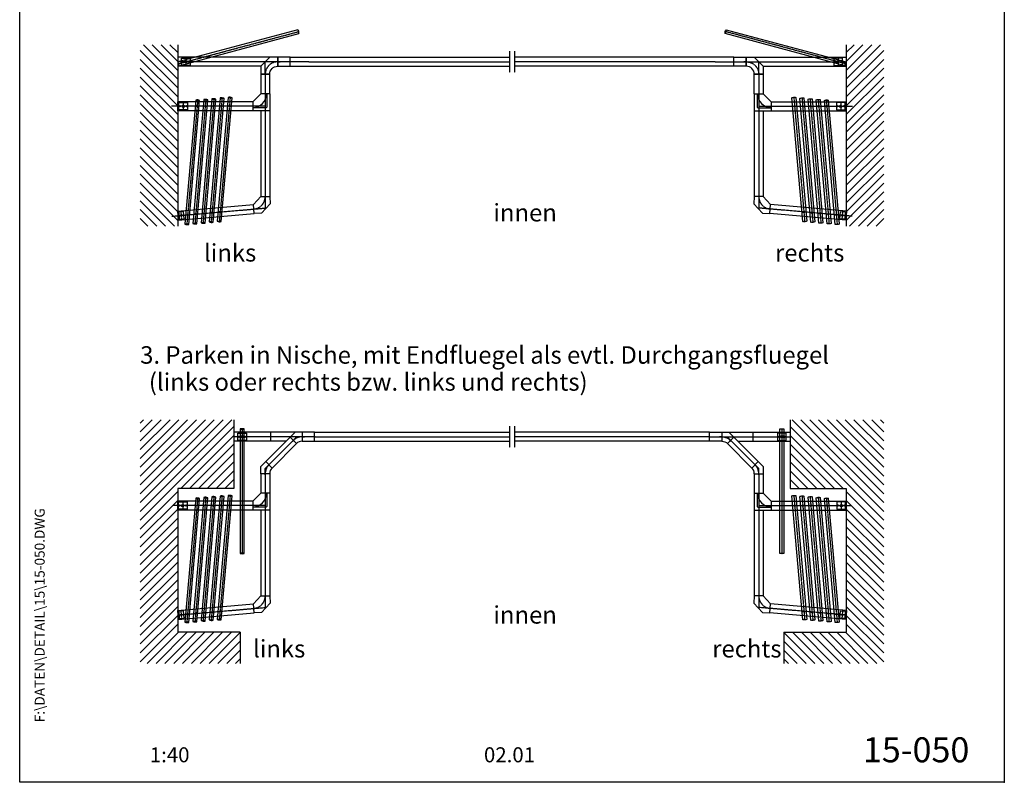
# Model space of a CAD drawing. Extents: x 0 to 7880, y 0 to 11400.
# Drawn here: x 0 to 7880, y 0 to 6101 of the extents above; entities that cross this region are included whole.
import ezdxf
from ezdxf.enums import TextEntityAlignment as Align

# ---------------------------------------------------------------- set-up
doc = ezdxf.new("R2010")
doc.units = 0
doc.header["$LTSCALE"] = 25
doc.header["$MEASUREMENT"] = 0
doc.linetypes.add('MITTELLINIE', pattern=[0.6, 0.5, -0.05, 0, -0.05])
doc.linetypes.add('MITTELLINIE-K', pattern=[0.28, 0.2, -0.04, 0, -0.04])
doc.layers.get('0').update_dxf_attribs({"linetype": 'CONTINUOUS'})
for name, color, linetype in [('Detail-Rahmen', 7, 'CONTINUOUS'), ('deutsch', 4, 'CONTINUOUS'), ('DICK', 2, 'CONTINUOUS'), ('DUENN', 7, 'CONTINUOUS'), ('MASS', 7, 'CONTINUOUS'), ('MITTELLINIE', 7, 'MITTELLINIE'), ('MITTELLINIE-K', 7, 'MITTELLINIE-K'), ('SCHRIFT', 4, 'CONTINUOUS'), ('SCHRIFTFELD', 7, 'CONTINUOUS')]:
    doc.layers.add(name, color=color, linetype=linetype)
doc.styles.add('ISO8', font='iso8')

# ---------------------------------------------------------------- blocks, each defined once
blk = doc.blocks.new('detail_r')
at = {"layer": 'Detail-Rahmen'}
blk.add_lwpolyline([(0, 0), (0, 285), (197, 285), (197, 0)], close=True, dxfattribs=at)
at = {"layer": 'deutsch', "style": 'ISO8'}
blk.add_attdef('ZEICHNUNGSNAME', text='', height=5, dxfattribs=at).set_placement((98, 271), align=Align.CENTER)
at = {"layer": 'SCHRIFTFELD', "style": 'ISO8'}
for tag, p in [('ARTIKEL-NR', (182, 265)), ('MASSSTAB', (30, 4)), ('DATUM', (98, 4))]:
    blk.add_attdef(tag, text='', height=3, dxfattribs=at).set_placement(p, align=Align.CENTER)
for tag, p in [('QUELLPFAD', (8, 12)), ('ZIELPFAD', (5, 12))]:
    blk.add_attdef(tag, p, '', height=2, rotation=90, dxfattribs=at)
blk.add_attdef('ZEICHNUNGSNUMMER', text='', height=5, dxfattribs=at).set_placement((190, 4), align=Align.RIGHT)
blk = doc.blocks.new('*X2')
at = {"color": 0}
for p, q in [((384.17, 400.21), (391.04, 407.09)), ((384.17, 401.98), (389.28, 407.09)), ((384.17, 403.75), (387.51, 407.09)), ((384.17, 405.52), (385.74, 407.09)), ((384.17, 398.45), (391.67, 405.95)), ((384.17, 396.68), (391.67, 404.18)), ((384.17, 394.91), (391.67, 402.41)), ((384.17, 393.14), (391.67, 400.64)), ((384.17, 391.37), (391.67, 398.87)), ((384.17, 389.61), (391.67, 397.11)), ((384.17, 387.84), (391.67, 395.34)), ((384.17, 386.07), (391.67, 393.57)), ((384.17, 384.3), (391.67, 391.8)), ((384.17, 382.54), (391.67, 390.04)), ((384.17, 380.77), (391.67, 388.27)), ((384.17, 379), (391.67, 386.5)), ((384.17, 377.23), (391.67, 384.73)), ((384.17, 375.46), (391.67, 382.96)), ((384.25, 373.77), (391.67, 381.2)), ((384.17, 371.93), (391.67, 379.43)), ((384.85, 370.84), (391.67, 377.66)), ((386.61, 370.84), (391.67, 375.89)), ((388.38, 370.84), (391.67, 374.13)), ((390.15, 370.84), (391.67, 372.36))]:
    blk.add_line(p, q, dxfattribs=at)
blk = doc.blocks.new('*X3')
at = {"color": 0}
for p, q in [((242.92, 313.76), (261.24, 332.09)), ((242.92, 315.53), (259.48, 332.09)), ((242.92, 317.3), (257.71, 332.09)), ((242.92, 319.07), (255.94, 332.09)), ((242.92, 320.84), (254.17, 332.09)), ((242.92, 322.6), (252.4, 332.09)), ((242.92, 324.37), (250.64, 332.09)), ((242.92, 326.14), (248.87, 332.09)), ((242.92, 327.91), (247.1, 332.09)), ((242.92, 329.67), (245.33, 332.09)), ((242.92, 331.44), (243.57, 332.09)), ((242.92, 312), (261.67, 330.75)), ((251.03, 318.34), (261.67, 328.98)), ((252.8, 318.34), (261.67, 327.21)), ((254.56, 318.34), (261.67, 325.44)), ((256.33, 318.34), (261.67, 323.68)), ((258.1, 318.34), (261.67, 321.91)), ((259.87, 318.34), (261.67, 320.14)), ((242.92, 310.23), (250.42, 317.73)), ((261.64, 318.34), (261.67, 318.37)), ((242.92, 308.46), (250.42, 315.96)), ((242.92, 306.69), (250.42, 314.19)), ((242.92, 304.93), (250.42, 312.43)), ((242.92, 303.16), (250.42, 310.66)), ((242.92, 301.39), (250.42, 308.89)), ((242.92, 299.62), (250.42, 307.12)), ((242.92, 297.85), (250.42, 305.35)), ((242.92, 296.09), (250.42, 303.59)), ((242.92, 294.32), (250.42, 301.82)), ((242.92, 292.55), (250.42, 300.05)), ((242.92, 290.78), (250.42, 298.28)), ((242.92, 289.02), (250.42, 296.52)), ((242.92, 287.25), (250.42, 294.75)), ((242.92, 285.48), (250.42, 292.98)), ((242.92, 283.71), (250.42, 291.21)), ((244.31, 283.34), (250.56, 289.59)), ((246.08, 283.34), (252.33, 289.59)), ((247.85, 283.34), (254.1, 289.59)), ((249.62, 283.34), (255.87, 289.59)), ((251.38, 283.34), (257.63, 289.59)), ((253.15, 283.34), (259.4, 289.59)), ((254.92, 283.34), (261.17, 289.59)), ((256.69, 283.34), (262.92, 289.57)), ((258.46, 283.34), (262.92, 287.8)), ((260.22, 283.34), (262.92, 286.03)), ((261.99, 283.34), (262.92, 284.27))]:
    blk.add_line(p, q, dxfattribs=at)
blk = doc.blocks.new('20')
at = {"layer": 'DICK'}
for p, q in [((-56.3, 36), (-96.2, -3.8)), ((0, 36), (-56.3, 36)), ((0, 36), (0, -36)), ((-45.3, -54.7), (-96.2, -3.8))]:
    blk.add_line(p, q, dxfattribs=at)
blk.add_arc((0, -100), 64, 90, 135, dxfattribs=at)
at = {"layer": 'MITTELLINIE'}
for p in [(-77.8, -36.4), (10, 0)]:
    blk.add_line(p, (-41.4, 0), dxfattribs=at)
blk.add_arc((0, -100), 100, 90, 135, dxfattribs=at)
blk = doc.blocks.new('19')
at = {"layer": 'DICK'}
blk.add_lwpolyline([(0, 36), (-64, 36), (-136, -36), (-136, -100), (-64, -100, -0.414214), (0, -36)], format="xyb", close=True, dxfattribs=at)
at = {"layer": 'MITTELLINIE'}
for p in [(5, 0), (-100, -105)]:
    blk.add_line(p, (-100, 0), dxfattribs=at)
blk.add_arc((0, -100), 100, 90, 180, dxfattribs=at)

msp = doc.modelspace()

# ---------------------------------------------------------------- linework, layer by layer
at = {"layer": 'DICK'}
for p, q in [((1265, 5900), (1265, 4450)), ((1265, 5900), (1265, 4450)), ((6615, 5900), (6615, 4450)), ((6615, 5900), (6615, 4450)), ((2001, 5800), (1265, 5800)), ((1265, 5800), (1265, 5728)), ((1265, 5800), (1265, 5728)), ((2165, 5800), (3920, 5800)), ((2415, 5800), (3920, 5800)), ((5715, 5800), (3960, 5800)), ((5465, 5800), (3960, 5800)), ((5879, 5800), (6615, 5800)), ((6615, 5800), (6615, 5728)), ((6615, 5800), (6615, 5728)), ((1929, 5728), (1265, 5728)), ((1929, 5728), (1265, 5728)), ((2165, 5728), (3920, 5728)), ((2415, 5728), (3920, 5728)), ((5715, 5728), (3960, 5728)), ((5465, 5728), (3960, 5728)), ((5951, 5728), (6615, 5728)), ((5951, 5728), (6615, 5728)), ((1929, 5664), (1929, 5509)), ((2001, 5664), (1929, 5664)), ((2001, 5664), (1929, 5664)), ((2001, 5509), (2001, 5664)), ((5879, 5509), (5879, 5664)), ((5879, 5664), (5951, 5664)), ((5879, 5664), (5951, 5664)), ((5951, 5664), (5951, 5509)), ((1865, 5445), (1265, 5445)), ((1265, 5373), (1265, 5445)), ((1265, 5373), (1265, 5445)), ((1929, 5509), (1865, 5445)), ((1865, 5445), (1865, 5373)), ((2001, 5509), (1929, 5509)), ((1977, 5509), (1977, 5401)), ((2001, 5509), (2001, 4685.7)), ((5879, 5509), (5879, 4685.7)), ((5879, 5509), (5951, 5509)), ((5903, 5509), (5903, 5401)), ((5951, 5509), (6015, 5445)), ((6015, 5445), (6615, 5445)), ((6015, 5445), (6015, 5373)), ((6615, 5373), (6615, 5445)), ((6615, 5373), (6615, 5445)), ((1929, 5373), (1265, 5373)), ((1973, 5397), (1865, 5397)), ((2001, 5373), (1929, 5373)), ((1929, 5373), (1929, 4685.7)), ((5879, 5373), (5951, 5373)), ((5907, 5397), (6015, 5397)), ((5951, 5373), (6615, 5373)), ((5951, 5373), (5951, 4685.7)), ((1261.9, 4568.6), (1871.2, 4621.9)), ((6618.1, 4568.6), (6008.8, 4621.9)), ((1261.9, 4568.6), (1268.1, 4496.9)), ((1268.1, 4496.9), (1877.7, 4550.2)), ((6611.9, 4496.9), (6002.3, 4550.2)), ((6618.1, 4568.6), (6611.9, 4496.9)), ((6611.9, 4496.9), (6618.1, 4568.6)), ((6611.9, 4496.9), (6618.1, 4568.6)), ((1715, 2900), (1715, 2350)), ((6165, 2900), (6165, 2350)), ((2203.7, 2800), (1715, 2800)), ((1715, 2800), (1715, 2728)), ((2163.8, 2760.2), (1968.8, 2565.2)), ((2010, 2728), (2010, 2800)), ((2360, 2800), (3920, 2800)), ((5520, 2800), (3960, 2800)), ((5676.3, 2800), (6165, 2800)), ((5716.2, 2760.2), (5911.2, 2565.2)), ((5870, 2728), (5870, 2800)), ((6165, 2800), (6165, 2728)), ((2131.7, 2728), (1715, 2728)), ((2019.7, 2514.3), (2214.7, 2709.3)), ((2360, 2728), (3920, 2728)), ((5520, 2728), (3960, 2728)), ((5860.3, 2514.3), (5665.3, 2709.3)), ((5748.3, 2728), (6165, 2728)), ((1929, 2525.3), (1968.8, 2565.2)), ((1929, 2469), (1929, 2525.3)), ((1968.8, 2565.2), (2019.7, 2514.3)), ((5911.2, 2565.2), (5860.3, 2514.3)), ((5911.2, 2565.2), (5951, 2525.3)), ((5951, 2525.3), (5951, 2469)), ((2001, 2469), (1929, 2469)), ((2001, 2469), (1929, 2469)), ((1929, 2469), (1929, 2314)), ((2001, 2469), (2001, 2314)), ((5879, 2469), (5879, 2314)), ((5879, 2469), (5951, 2469)), ((5879, 2469), (5951, 2469)), ((5951, 2469), (5951, 2314)), ((1715, 2350), (1265, 2350)), ((1265, 2350), (1265, 1200)), ((1929, 2314), (1865, 2250)), ((2001, 2314), (1929, 2314)), ((1977, 2314), (1977, 2206)), ((2001, 2314), (2001, 1489.6)), ((5879, 2314), (5879, 1489.6)), ((5879, 2314), (5951, 2314)), ((5903, 2314), (5903, 2206)), ((5951, 2314), (6015, 2250)), ((6165, 2350), (6615, 2350)), ((6615, 2350), (6615, 1200)), ((1865, 2250), (1265, 2250)), ((1265, 2178), (1265, 2250)), ((1865, 2250), (1865, 2178)), ((6015, 2250), (6615, 2250)), ((6015, 2250), (6015, 2178)), ((6615, 2178), (6615, 2250)), ((1929, 2178), (1265, 2178)), ((1973, 2202), (1865, 2202)), ((1929, 2178), (1929, 1490.7)), ((2001, 2178), (1929, 2178)), ((5879, 2178), (5951, 2178)), ((5907, 2202), (6015, 2202)), ((5951, 2178), (6615, 2178)), ((5951, 2178), (5951, 1490.7)), ((1261.9, 1373.6), (1871, 1426.9)), ((6618.1, 1373.6), (6009, 1426.9)), ((1261.9, 1373.6), (1268.1, 1301.9)), ((1268.1, 1301.9), (1877.6, 1355.2)), ((6611.9, 1301.9), (6002.4, 1355.2)), ((6618.1, 1373.6), (6611.9, 1301.9)), ((6611.9, 1301.9), (6618.1, 1373.6)), ((1765, 1200), (1265, 1200)), ((1765, 1200), (1765, 950)), ((6115, 1200), (6615, 1200)), ((6115, 1200), (6115, 950))]:
    msp.add_line(p, q, dxfattribs=at)
for points in [[(2065, 5800), (2065, 5728), (2165, 5728), (2165, 5800)], [(5815, 5800), (5815, 5728), (5715, 5728), (5715, 5800)], [(1928.9, 4685.7), (2001.1, 4685.7), (2003.6, 4627.7), (1934.8, 4552.6), (1876.8, 4550.1), (1870.5, 4621.9)], [(5951.1, 4685.7), (5878.9, 4685.7), (5876.4, 4627.7), (5945.2, 4552.6), (6003.2, 4550.1), (6009.5, 4621.9)], [(2260, 2800), (2260, 2728), (2360, 2728), (2360, 2800)], [(5620, 2800), (5620, 2728), (5520, 2728), (5520, 2800)], [(1928.8, 1490.7), (2001, 1490.7), (2003.5, 1432.7), (1934.7, 1357.6), (1876.7, 1355.1), (1870.4, 1426.9)], [(5951.2, 1490.7), (5879, 1490.7), (5876.5, 1432.7), (5945.3, 1357.6), (6003.3, 1355.1), (6009.6, 1426.9)]]:
    msp.add_lwpolyline(points, close=True, dxfattribs=at)
for centre, radius, start, end in [((1865, 5509), 110, 270, 0), ((6015, 5509), 110, 180, 270), ((1973, 5401), 4, 270, 0), ((5907, 5401), 4, 180, 270), ((2065, 2469), 64, 135, 180), ((5815, 2469), 64, 360, 45), ((1865, 2314), 110, 270, 0), ((6015, 2314), 110, 180, 270), ((1973, 2206), 4, 270, 0), ((5907, 2206), 4, 180, 270)]:
    msp.add_arc(centre, radius, start, end, dxfattribs=at)
at = {"layer": 'DUENN'}
for p, q in [((2224.7, 6020.3), (2232.9, 5989.4)), ((2224.7, 6020.3), (2232.9, 5989.4)), ((5655.3, 6020.3), (5647.1, 5989.4)), ((5655.3, 6020.3), (5647.1, 5989.4)), ((1275.7, 5732.9), (1267.4, 5763.8)), ((1275.7, 5732.9), (1267.4, 5763.8)), ((2065, 5764), (2085, 5764)), ((2065, 5764), (2085, 5764)), ((5815, 5764), (5795, 5764)), ((5815, 5764), (5795, 5764)), ((6604.3, 5732.9), (6612.6, 5763.8)), ((6604.3, 5732.9), (6612.6, 5763.8)), ((1965, 5664), (1965, 5509)), ((1965, 5664), (1965, 5644)), ((1965, 5664), (1965, 5644)), ((1965, 5664), (1965, 5644)), ((5915, 5664), (5915, 5644)), ((5915, 5664), (5915, 5644)), ((5915, 5664), (5915, 5644)), ((5915, 5664), (5915, 5644)), ((1408.2, 5455.4), (1440.1, 5452.6)), ((1408.2, 5455.4), (1440.1, 5452.6)), ((1473.2, 5460.4), (1505.1, 5457.6)), ((1473.2, 5460.4), (1505.1, 5457.6)), ((1538.2, 5465.4), (1570.1, 5462.6)), ((1538.2, 5465.4), (1570.1, 5462.6)), ((1603.2, 5472.4), (1635.1, 5469.6)), ((1603.2, 5472.4), (1635.1, 5469.6)), ((1668.2, 5477.4), (1700.1, 5474.6)), ((1668.2, 5477.4), (1700.1, 5474.6)), ((6211.8, 5477.4), (6179.9, 5474.6)), ((6211.8, 5477.4), (6179.9, 5474.6)), ((6276.8, 5472.4), (6244.9, 5469.6)), ((6276.8, 5472.4), (6244.9, 5469.6)), ((6341.8, 5465.4), (6309.9, 5462.6)), ((6341.8, 5465.4), (6309.9, 5462.6)), ((6406.8, 5460.4), (6374.9, 5457.6)), ((6406.8, 5460.4), (6374.9, 5457.6)), ((6471.8, 5455.4), (6439.9, 5452.6)), ((6471.8, 5455.4), (6439.9, 5452.6)), ((1353.7, 4465.4), (1321.9, 4468.2)), ((1353.7, 4465.4), (1321.9, 4468.2)), ((1418.7, 4470.4), (1386.9, 4473.2)), ((1418.7, 4470.4), (1386.9, 4473.2)), ((1483.7, 4475.4), (1451.9, 4478.2)), ((1483.7, 4475.4), (1451.9, 4478.2)), ((1548.7, 4482.4), (1516.9, 4485.2)), ((1548.7, 4482.4), (1516.9, 4485.2)), ((1613.7, 4487.4), (1581.9, 4490.2)), ((1613.7, 4487.4), (1581.9, 4490.2)), ((6266.3, 4487.4), (6298.1, 4490.2)), ((6266.3, 4487.4), (6298.1, 4490.2)), ((6331.3, 4482.4), (6363.1, 4485.2)), ((6331.3, 4482.4), (6363.1, 4485.2)), ((6396.3, 4475.4), (6428.1, 4478.2)), ((6396.3, 4475.4), (6428.1, 4478.2)), ((6461.3, 4470.4), (6493.1, 4473.2)), ((6461.3, 4470.4), (6493.1, 4473.2)), ((6526.3, 4465.4), (6558.1, 4468.2)), ((6526.3, 4465.4), (6558.1, 4468.2)), ((1764, 2824.5), (1796, 2824.5)), ((1994.3, 2539.7), (2218.6, 2764)), ((2260, 2764), (2280, 2764)), ((3920, 2800), (3920, 2800)), ((5620, 2764), (5600, 2764)), ((5885.7, 2539.7), (5661.4, 2764)), ((6116, 2824.5), (6084, 2824.5)), ((1965, 2469), (1965, 2449)), ((5915, 2469), (5915, 2449)), ((1603.2, 2288.3), (1635.1, 2285.5)), ((1668.2, 2292.4), (1700.1, 2289.6)), ((6211.8, 2292.4), (6179.9, 2289.6)), ((6276.8, 2288.3), (6244.9, 2285.5)), ((1408.2, 2271.2), (1440.1, 2268.4)), ((1473.2, 2276.9), (1505.1, 2274.1)), ((1538.2, 2282.6), (1570.1, 2279.8)), ((6341.8, 2282.6), (6309.9, 2279.8)), ((6406.8, 2276.9), (6374.9, 2274.1)), ((6471.8, 2271.2), (6439.9, 2268.4)), ((1796, 1833.5), (1764, 1833.5)), ((6084, 1833.5), (6116, 1833.5)), ((1353.7, 1281.2), (1321.9, 1284)), ((1418.7, 1286.9), (1386.9, 1289.7)), ((1483.7, 1292.6), (1451.9, 1295.3)), ((1548.7, 1298.2), (1516.9, 1301)), ((1613.7, 1302.4), (1581.9, 1305.2)), ((6266.3, 1302.4), (6298.1, 1305.2)), ((6331.3, 1298.2), (6363.1, 1301)), ((6396.3, 1292.6), (6428.1, 1295.3)), ((6461.3, 1286.9), (6493.1, 1289.7)), ((6526.3, 1281.2), (6558.1, 1284))]:
    msp.add_line(p, q, dxfattribs=at)
for points in [[(1273.5, 5732.7, 0.332059), (1274, 5732.4), (2234.6, 5989.8, 0.332059), (2235, 5990.3, 0.1452), (2226.9, 6020.5, 0.332059), (2226.3, 6020.7), (1265.7, 5763.3, 0.332059), (1265.4, 5762.9, 0.1452)], [(1273.5, 5732.7, 0.332059), (1274, 5732.4), (2234.6, 5989.8, 0.332059), (2235, 5990.3, 0.1452), (2226.9, 6020.5, 0.332059), (2226.3, 6020.7), (1265.7, 5763.3, 0.332059), (1265.4, 5762.9, 0.1452)], [(6606.5, 5732.7, -0.332059), (6606, 5732.4), (5645.4, 5989.8, -0.332059), (5645, 5990.3, -0.1452), (5653.1, 6020.5, -0.332059), (5653.7, 6020.7), (6614.3, 5763.3, -0.332059), (6614.6, 5762.9, -0.1452)], [(6606.5, 5732.7, -0.332059), (6606, 5732.4), (5645.4, 5989.8, -0.332059), (5645, 5990.3, -0.1452), (5653.1, 6020.5, -0.332059), (5653.7, 6020.7), (6614.3, 5763.3, -0.332059), (6614.6, 5762.9, -0.1452)], [(1408.8, 5457.6, 0.332059), (1408.4, 5457.2), (1321.7, 4466.5, 0.332059), (1322, 4466, 0.1452), (1353.2, 4463.2, 0.332059), (1353.6, 4463.7), (1440.3, 5454.4, 0.332059), (1440, 5454.9, 0.1452)], [(1408.8, 5457.6, 0.332059), (1408.4, 5457.2), (1321.7, 4466.5, 0.332059), (1322, 4466, 0.1452), (1353.2, 4463.2, 0.332059), (1353.6, 4463.7), (1440.3, 5454.4, 0.332059), (1440, 5454.9, 0.1452)], [(1473.8, 5462.6, 0.332059), (1473.4, 5462.2), (1386.7, 4471.5, 0.332059), (1387, 4471, 0.1452), (1418.2, 4468.2, 0.332059), (1418.6, 4468.7), (1505.3, 5459.4, 0.332059), (1505, 5459.9, 0.1452)], [(1473.8, 5462.6, 0.332059), (1473.4, 5462.2), (1386.7, 4471.5, 0.332059), (1387, 4471, 0.1452), (1418.2, 4468.2, 0.332059), (1418.6, 4468.7), (1505.3, 5459.4, 0.332059), (1505, 5459.9, 0.1452)], [(1538.8, 5467.6, 0.332059), (1538.4, 5467.2), (1451.7, 4476.5, 0.332059), (1452, 4476, 0.1452), (1483.2, 4473.2, 0.332059), (1483.6, 4473.7), (1570.3, 5464.4, 0.332059), (1570, 5464.9, 0.1452)], [(1538.8, 5467.6, 0.332059), (1538.4, 5467.2), (1451.7, 4476.5, 0.332059), (1452, 4476, 0.1452), (1483.2, 4473.2, 0.332059), (1483.6, 4473.7), (1570.3, 5464.4, 0.332059), (1570, 5464.9, 0.1452)], [(1603.8, 5474.6, 0.332059), (1603.4, 5474.2), (1516.7, 4483.5, 0.332059), (1517, 4483, 0.1452), (1548.2, 4480.2, 0.332059), (1548.6, 4480.7), (1635.3, 5471.4, 0.332059), (1635, 5471.9, 0.1452)], [(1603.8, 5474.6, 0.332059), (1603.4, 5474.2), (1516.7, 4483.5, 0.332059), (1517, 4483, 0.1452), (1548.2, 4480.2, 0.332059), (1548.6, 4480.7), (1635.3, 5471.4, 0.332059), (1635, 5471.9, 0.1452)], [(1668.8, 5479.6, 0.332059), (1668.4, 5479.2), (1581.7, 4488.5, 0.332059), (1582, 4488, 0.1452), (1613.2, 4485.2, 0.332059), (1613.6, 4485.7), (1700.3, 5476.4, 0.332059), (1700, 5476.9, 0.1452)], [(1668.8, 5479.6, 0.332059), (1668.4, 5479.2), (1581.7, 4488.5, 0.332059), (1582, 4488, 0.1452), (1613.2, 4485.2, 0.332059), (1613.6, 4485.7), (1700.3, 5476.4, 0.332059), (1700, 5476.9, 0.1452)], [(6211.2, 5479.6, -0.332059), (6211.6, 5479.2), (6298.3, 4488.5, -0.332059), (6298, 4488, -0.1452), (6266.8, 4485.2, -0.332059), (6266.4, 4485.7), (6179.7, 5476.4, -0.332059), (6180, 5476.9, -0.1452)], [(6211.2, 5479.6, -0.332059), (6211.6, 5479.2), (6298.3, 4488.5, -0.332059), (6298, 4488, -0.1452), (6266.8, 4485.2, -0.332059), (6266.4, 4485.7), (6179.7, 5476.4, -0.332059), (6180, 5476.9, -0.1452)], [(6276.2, 5474.6, -0.332059), (6276.6, 5474.2), (6363.3, 4483.5, -0.332059), (6363, 4483, -0.1452), (6331.8, 4480.2, -0.332059), (6331.4, 4480.7), (6244.7, 5471.4, -0.332059), (6245, 5471.9, -0.1452)], [(6276.2, 5474.6, -0.332059), (6276.6, 5474.2), (6363.3, 4483.5, -0.332059), (6363, 4483, -0.1452), (6331.8, 4480.2, -0.332059), (6331.4, 4480.7), (6244.7, 5471.4, -0.332059), (6245, 5471.9, -0.1452)], [(6341.2, 5467.6, -0.332059), (6341.6, 5467.2), (6428.3, 4476.5, -0.332059), (6428, 4476, -0.1452), (6396.8, 4473.2, -0.332059), (6396.4, 4473.7), (6309.7, 5464.4, -0.332059), (6310, 5464.9, -0.1452)], [(6341.2, 5467.6, -0.332059), (6341.6, 5467.2), (6428.3, 4476.5, -0.332059), (6428, 4476, -0.1452), (6396.8, 4473.2, -0.332059), (6396.4, 4473.7), (6309.7, 5464.4, -0.332059), (6310, 5464.9, -0.1452)], [(6406.2, 5462.6, -0.332059), (6406.6, 5462.2), (6493.3, 4471.5, -0.332059), (6493, 4471, -0.1452), (6461.8, 4468.2, -0.332059), (6461.4, 4468.7), (6374.7, 5459.4, -0.332059), (6375, 5459.9, -0.1452)], [(6406.2, 5462.6, -0.332059), (6406.6, 5462.2), (6493.3, 4471.5, -0.332059), (6493, 4471, -0.1452), (6461.8, 4468.2, -0.332059), (6461.4, 4468.7), (6374.7, 5459.4, -0.332059), (6375, 5459.9, -0.1452)], [(6471.2, 5457.6, -0.332059), (6471.6, 5457.2), (6558.3, 4466.5, -0.332059), (6558, 4466, -0.1452), (6526.8, 4463.2, -0.332059), (6526.4, 4463.7), (6439.7, 5454.4, -0.332059), (6440, 5454.9, -0.1452)], [(6471.2, 5457.6, -0.332059), (6471.6, 5457.2), (6558.3, 4466.5, -0.332059), (6558, 4466, -0.1452), (6526.8, 4463.2, -0.332059), (6526.4, 4463.7), (6439.7, 5454.4, -0.332059), (6440, 5454.9, -0.1452)], [(1764.4, 2826.7, 0.332059), (1764, 2826.2), (1764, 1831.8, 0.332059), (1764.4, 1831.3, 0.1452), (1795.6, 1831.3, 0.332059), (1796, 1831.8), (1796, 2826.2, 0.332059), (1795.6, 2826.7, 0.1452)], [(6115.6, 2826.7, -0.332059), (6116, 2826.2), (6116, 1831.8, -0.332059), (6115.6, 1831.3, -0.1452), (6084.4, 1831.3, -0.332059), (6084, 1831.8), (6084, 2826.2, -0.332059), (6084.4, 2826.7, -0.1452)], [(1538.8, 2284.8, 0.332059), (1538.4, 2284.3), (1451.7, 1293.6, 0.332059), (1452, 1293.1, 0.1452), (1483.2, 1290.4, 0.332059), (1483.6, 1290.8), (1570.3, 2281.5, 0.332059), (1570, 2282, 0.1452)], [(1603.8, 2290.4, 0.332059), (1603.4, 2290), (1516.7, 1299.3, 0.332059), (1517, 1298.8, 0.1452), (1548.2, 1296, 0.332059), (1548.6, 1296.5), (1635.3, 2287.2, 0.332059), (1635, 2287.7, 0.1452)], [(1668.8, 2294.6, 0.332059), (1668.4, 2294.2), (1581.7, 1303.5, 0.332059), (1582, 1303, 0.1452), (1613.2, 1300.2, 0.332059), (1613.6, 1300.7), (1700.3, 2291.4, 0.332059), (1700, 2291.9, 0.1452)], [(6211.2, 2294.6, -0.332059), (6211.6, 2294.2), (6298.3, 1303.5, -0.332059), (6298, 1303, -0.1452), (6266.8, 1300.2, -0.332059), (6266.4, 1300.7), (6179.7, 2291.4, -0.332059), (6180, 2291.9, -0.1452)], [(6276.2, 2290.4, -0.332059), (6276.6, 2290), (6363.3, 1299.3, -0.332059), (6363, 1298.8, -0.1452), (6331.8, 1296, -0.332059), (6331.4, 1296.5), (6244.7, 2287.2, -0.332059), (6245, 2287.7, -0.1452)], [(6341.2, 2284.8, -0.332059), (6341.6, 2284.3), (6428.3, 1293.6, -0.332059), (6428, 1293.1, -0.1452), (6396.8, 1290.4, -0.332059), (6396.4, 1290.8), (6309.7, 2281.5, -0.332059), (6310, 2282, -0.1452)], [(1408.8, 2273.4, 0.332059), (1408.4, 2272.9), (1321.7, 1282.2, 0.332059), (1322, 1281.7, 0.1452), (1353.2, 1279, 0.332059), (1353.6, 1279.4), (1440.3, 2270.1, 0.332059), (1440, 2270.7, 0.1452)], [(1473.8, 2279.1, 0.332059), (1473.4, 2278.6), (1386.7, 1287.9, 0.332059), (1387, 1287.4, 0.1452), (1418.2, 1284.7, 0.332059), (1418.6, 1285.1), (1505.3, 2275.8, 0.332059), (1505, 2276.3, 0.1452)], [(6406.2, 2279.1, -0.332059), (6406.6, 2278.6), (6493.3, 1287.9, -0.332059), (6493, 1287.4, -0.1452), (6461.8, 1284.7, -0.332059), (6461.4, 1285.1), (6374.7, 2275.8, -0.332059), (6375, 2276.3, -0.1452)], [(6471.2, 2273.4, -0.332059), (6471.6, 2272.9), (6558.3, 1282.2, -0.332059), (6558, 1281.7, -0.1452), (6526.8, 1279, -0.332059), (6526.4, 1279.4), (6439.7, 2270.1, -0.332059), (6440, 2270.7, -0.1452)]]:
    msp.add_lwpolyline(points, format="xyb", close=True, dxfattribs=at)
for points in [[(1365, 5793.5), (1365, 5734.5), (1295, 5734.5), (1295, 5793.5)], [(1365, 5793.5), (1365, 5734.5), (1295, 5734.5), (1295, 5793.5)], [(6515, 5793.5), (6515, 5734.5), (6585, 5734.5), (6585, 5793.5)], [(6515, 5793.5), (6515, 5734.5), (6585, 5734.5), (6585, 5793.5)], [(1344, 5438.5), (1344, 5379.5), (1274, 5379.5), (1274, 5438.5)], [(6536, 5438.5), (6536, 5379.5), (6606, 5379.5), (6606, 5438.5)], [(1312.2, 4566.5), (1272.4, 4563), (1277.5, 4504.2), (1317.4, 4507.7)], [(6567.8, 4566.5), (6607.6, 4563), (6602.5, 4504.2), (6562.6, 4507.7)], [(1815, 2793.5), (1815, 2734.5), (1745, 2734.5), (1745, 2793.5)], [(6065, 2793.5), (6065, 2734.5), (6135, 2734.5), (6135, 2793.5)], [(1340, 2243.5), (1340, 2184.5), (1270, 2184.5), (1270, 2243.5)], [(6540, 2243.5), (6540, 2184.5), (6610, 2184.5), (6610, 2243.5)], [(1312.2, 1371.5), (1272.4, 1368), (1277.5, 1309.2), (1317.4, 1312.7)], [(6567.8, 1371.5), (6607.6, 1368), (6602.5, 1309.2), (6562.6, 1312.7)]]:
    msp.add_lwpolyline(points, close=True, dxfattribs=at)
for centre, radius in [((1305, 5764), 5), ((1305, 5764), 5), ((1330, 5764), 9.5), ((1330, 5764), 9.5), ((1330, 5764), 6), ((1330, 5764), 6), ((1355, 5764), 5), ((1355, 5764), 5), ((6525, 5764), 5), ((6525, 5764), 5), ((6550, 5764), 9.5), ((6550, 5764), 9.5), ((6550, 5764), 6), ((6550, 5764), 6), ((6575, 5764), 5), ((6575, 5764), 5), ((1284, 5409), 5), ((1309, 5409), 9.5), ((1334, 5409), 5), ((1420.2, 5409), 6), ((1484.8, 5409), 6), ((1549.4, 5409), 6), ((1613.8, 5409), 6), ((1678.3, 5409), 6), ((6201.7, 5409), 6), ((6266.2, 5409), 6), ((6330.6, 5409), 6), ((6395.2, 5409), 6), ((6459.8, 5409), 6), ((6546, 5409), 5), ((6571, 5409), 9.5), ((6596, 5409), 5), ((1294.9, 4535.4), 6), ((1294.9, 4535.4), 6), ((1344.2, 4539.7), 6), ((1409.2, 4545.4), 6), ((1474.3, 4551.1), 6), ((1539.2, 4556.7), 6), ((1604.3, 4562.4), 6), ((6275.7, 4562.4), 6), ((6340.8, 4556.7), 6), ((6405.7, 4551.1), 6), ((6470.8, 4545.4), 6), ((6535.8, 4539.7), 6), ((6585.1, 4535.4), 6), ((1755, 2764), 5), ((1780, 2764), 9.5), ((1780, 2764), 6), ((1805, 2764), 5), ((6075, 2764), 5), ((6100, 2764), 9.5), ((6100, 2764), 6), ((6125, 2764), 5), ((1280, 2214), 5), ((1305, 2214), 9.5), ((1330, 2214), 5), ((1419.3, 2214), 6), ((1483.8, 2214), 6), ((1548.3, 2214), 6), ((1612.8, 2214), 6), ((1677.4, 2214), 6), ((6202.6, 2214), 6), ((6267.2, 2214), 6), ((6331.7, 2214), 6), ((6396.2, 2214), 6), ((6460.7, 2214), 6), ((6550, 2214), 5), ((6575, 2214), 9.5), ((6600, 2214), 5), ((1294.9, 1340.4), 6), ((1343.2, 1344.6), 6), ((1343.2, 1344.6), 6), ((1343.2, 1344.6), 6), ((1408.2, 1350.3), 6), ((1408.2, 1350.3), 6), ((1408.2, 1350.3), 6), ((1473.2, 1356), 6), ((1473.2, 1356), 6), ((1473.2, 1356), 6), ((1538.2, 1361.7), 6), ((1538.2, 1361.7), 6), ((1603.2, 1365.8), 6), ((6276.8, 1365.8), 6), ((6341.8, 1361.7), 6), ((6341.8, 1361.7), 6), ((6406.8, 1356), 6), ((6406.8, 1356), 6), ((6406.8, 1356), 6), ((6471.8, 1350.3), 6), ((6471.8, 1350.3), 6), ((6471.8, 1350.3), 6), ((6536.8, 1344.6), 6), ((6536.8, 1344.6), 6), ((6536.8, 1344.6), 6), ((6585.1, 1340.4), 6)]:
    msp.add_circle(centre, radius, dxfattribs=at)
msp.add_point((7880, 0), dxfattribs=at)
at = {"layer": 'MITTELLINIE'}
for p, q in [((2315, 5764), (1265, 5764)), ((2315, 5764), (1265, 5764)), ((2315, 5764), (3920, 5764)), ((2315, 5764), (3920, 5764)), ((5565, 5764), (3960, 5764)), ((5565, 5764), (3960, 5764)), ((5565, 5764), (6615, 5764)), ((5565, 5764), (6615, 5764)), ((5915, 5664), (5915, 4594)), ((1965, 5509), (1965, 4594)), ((1965, 5409), (1215, 5409)), ((5915, 5409), (6665, 5409)), ((1217.9, 4528.6), (1965, 4594)), ((6662.1, 4528.6), (5915, 4594)), ((2365, 2764), (1715, 2764)), ((2365, 2764), (3920, 2764)), ((5515, 2764), (3960, 2764)), ((5515, 2764), (6165, 2764)), ((2001.4, 2546.8), (1965, 2510.4)), ((5878.6, 2546.8), (5915, 2510.4)), ((1965, 2459), (1965, 2510.4)), ((1965, 2469), (1965, 1390.7)), ((5915, 2459), (5915, 2510.4)), ((5915, 2469), (5915, 1390.7)), ((1965, 2214), (1226, 2214)), ((5915, 2214), (6654, 2214)), ((1265, 1337.8), (1964.9, 1399)), ((6615, 1337.8), (5915.1, 1399))]:
    msp.add_line(p, q, dxfattribs=at)
for centre, start, end in [((1865, 4685.6), 275, 0), ((6015, 4685.6), 180, 265), ((2065, 2469), 135, 180), ((5815, 2469), 360, 45), ((1864.9, 1490.6), 275, 0), ((6015.1, 1490.6), 180, 265)]:
    msp.add_arc(centre, 100, start, end, dxfattribs=at)
at = {"layer": 'MITTELLINIE-K'}
for p, q in [((1267.2, 5747.2), (2233.1, 6006)), ((1267.2, 5747.2), (2233.1, 6006)), ((6612.8, 5747.2), (5646.9, 6006)), ((6612.8, 5747.2), (5646.9, 6006)), ((3920, 5850), (3920, 5678)), ((3920, 5850), (3920, 5678)), ((3960, 5850), (3960, 5678)), ((3960, 5850), (3960, 5678)), ((1330, 5798.5), (1330, 5729.5)), ((1330, 5798.5), (1330, 5729.5)), ((6550, 5798.5), (6550, 5729.5)), ((6550, 5798.5), (6550, 5729.5)), ((1309, 5443.5), (1309, 5374.5)), ((1424.6, 5458.5), (1337.4, 4462.3)), ((1424.6, 5458.5), (1337.4, 4462.3)), ((1489.6, 5463.5), (1402.4, 4467.3)), ((1489.6, 5463.5), (1402.4, 4467.3)), ((1554.6, 5468.5), (1467.4, 4472.3)), ((1554.6, 5468.5), (1467.4, 4472.3)), ((1619.6, 5475.5), (1532.4, 4479.3)), ((1619.6, 5475.5), (1532.4, 4479.3)), ((1684.6, 5480.5), (1597.4, 4484.3)), ((1684.6, 5480.5), (1597.4, 4484.3)), ((6195.4, 5480.5), (6282.6, 4484.3)), ((6195.4, 5480.5), (6282.6, 4484.3)), ((6260.4, 5475.5), (6347.6, 4479.3)), ((6260.4, 5475.5), (6347.6, 4479.3)), ((6325.4, 5468.5), (6412.6, 4472.3)), ((6325.4, 5468.5), (6412.6, 4472.3)), ((6390.4, 5463.5), (6477.6, 4467.3)), ((6390.4, 5463.5), (6477.6, 4467.3)), ((6455.4, 5458.5), (6542.6, 4462.3)), ((6455.4, 5458.5), (6542.6, 4462.3)), ((6571, 5443.5), (6571, 5374.5)), ((1297.9, 4501), (1291.9, 4569.7)), ((6582.1, 4501), (6588.1, 4569.7)), ((3920, 2850), (3920, 2678)), ((3960, 2850), (3960, 2678)), ((1780, 2829), (1780, 1829)), ((1780, 2798.5), (1780, 2729.5)), ((6100, 2829), (6100, 1829)), ((6100, 2798.5), (6100, 2729.5)), ((1554.6, 2285.7), (1467.4, 1289.5)), ((1619.6, 2291.3), (1532.4, 1295.1)), ((1684.6, 2295.5), (1597.4, 1299.3)), ((6195.4, 2295.5), (6282.6, 1299.3)), ((6260.4, 2291.3), (6347.6, 1295.1)), ((6325.4, 2285.7), (6412.6, 1289.5)), ((1305, 2248.5), (1305, 2179.5)), ((1424.6, 2274.3), (1337.4, 1278.1)), ((1489.6, 2280), (1402.4, 1283.8)), ((6390.4, 2280), (6477.6, 1283.8)), ((6455.4, 2274.3), (6542.6, 1278.1)), ((6575, 2248.5), (6575, 2179.5)), ((1297.9, 1306), (1291.9, 1374.7)), ((6582.1, 1306), (6588.1, 1374.7))]:
    msp.add_line(p, q, dxfattribs=at)
at = {"layer": 'SCHRIFT'}
msp.add_point((7880, 0), dxfattribs=at)

# ---------------------------------------------------------------- block references
at = {"layer": 'Detail-Rahmen'}
ref = msp.add_blockref('detail_r', (0, 0), dxfattribs=dict(at, xscale=40, yscale=40, zscale=40))
ref.add_attrib('ZEICHNUNGSNUMMER', '15-050', dxfattribs={"layer": 'SCHRIFTFELD', "height": 200, "style": 'ISO8'}).set_placement((7600, 160), align=Align.RIGHT)
ref.add_attrib('MASSSTAB', '1:40', dxfattribs={"layer": 'SCHRIFTFELD', "height": 120, "style": 'ISO8'}).set_placement((1200, 160), align=Align.CENTER)
ref.add_attrib('DATUM', '02.01', dxfattribs={"layer": 'SCHRIFTFELD', "height": 120, "style": 'ISO8'}).set_placement((3920, 160), align=Align.CENTER)
ref.add_attrib('ZIELPFAD', 'F:\\DATEN\\DETAIL\\15\\15-050.DWG', (200, 480), dxfattribs={"layer": 'SCHRIFTFELD', "height": 80, "rotation": 90, "style": 'ISO8'})
at = {"layer": 'DUENN', "yscale": 40, "zscale": 40}
for name, p, xscale in [('*X2', (16631.8, -10383.5), -40), ('*X2', (16631.8, -10383.5), -40), ('*X2', (-8751.8, -10383.5), 40), ('*X2', (-8751.8, -10383.5), 40), ('*X3', (-8751.8, -10383.5), 40), ('*X3', (16631.8, -10383.5), -40)]:
    msp.add_blockref(name, p, dxfattribs=dict(at, xscale=xscale))
at = {"layer": 'MASS'}
for name, p in [('19', (2065, 5764)), ('19', (2065, 5764)), ('20', (2260, 2764))]:
    msp.add_blockref(name, p, dxfattribs=at)
at = {"layer": 'MASS', "xscale": -1}
for name, p in [('19', (5815, 5764)), ('19', (5815, 5764)), ('20', (5620, 2764))]:
    msp.add_blockref(name, p, dxfattribs=at)

# ---------------------------------------------------------------- texts
at = {"layer": 'deutsch', "style": 'ISO8'}
for s, p in [('innen', (3791, 4487)), ('links', (1475, 4166)), ('rechts', (6045, 4166)), ('3. Parken in Nische, mit Endfluegel als evtl. Durchgangsfluegel ', (964.4, 3348.6)), ('   (links oder rechts bzw. links und rechts)', (905.4, 3132.9)), ('innen', (3791, 1269.5)), ('links', (1867.5, 998.5)), ('rechts', (5542.5, 998.5))]:
    msp.add_text(s, height=140, dxfattribs=at).set_placement(p)

doc.saveas('drawing.dxf')
